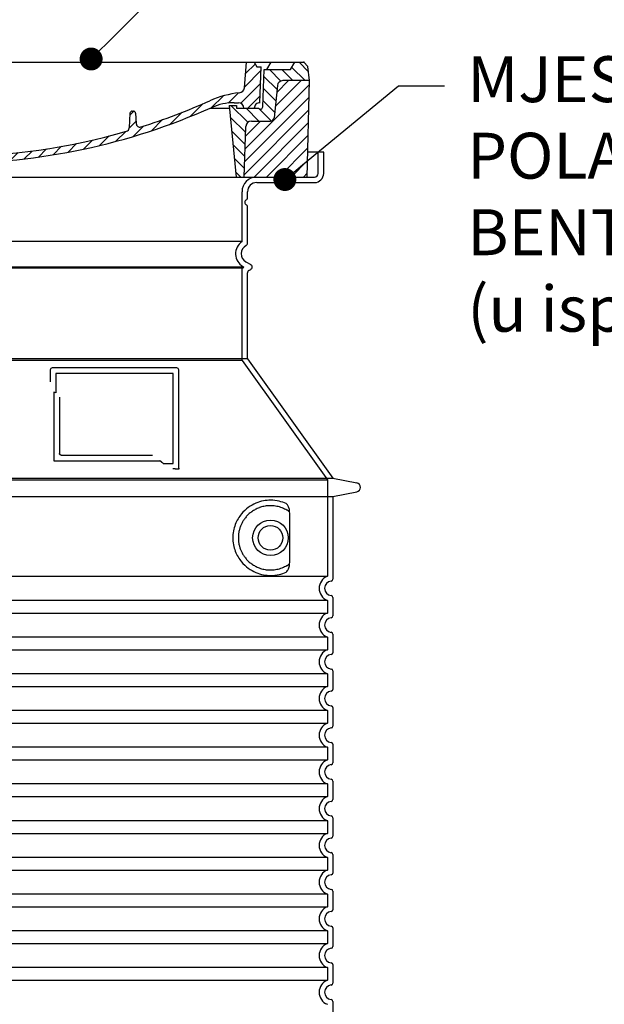
# Model space of a CAD drawing. Units: millimetres. Extents: x 3431 to 23638, y -2883 to 8197.
# Drawn here: x 20711 to 21348, y 4234 to 5306 of the extents above; entities that cross this region are included whole.
import ezdxf
from ezdxf import colors
from ezdxf.entities.mleader import LeaderData, LeaderLine
from ezdxf.math import Vec2, Vec3

# ---------------------------------------------------------------- set-up
doc = ezdxf.new("R2010")
doc.units = ezdxf.units.MM
doc.linetypes.add('AM_DIN_G_W050x2', pattern=[6.875, 4.75, -0.875, 0.375, -0.875])
doc.layers.add('AM_8', color=1, linetype='Continuous', lineweight=25)
doc.layers.add('tekst', color=8, linetype='Continuous')
doc.styles.add('ACO', font='calibri.ttf')

# ---------------------------------------------------------------- blocks, each defined once
blk = doc.blocks.new('*X7')
at = {"layer": 'AM_8'}
for p, q in [((-339.66, 145.274), (-324.934, 160)), ((-339.206, 132.258), (-312.948, 158.516)), ((-270.19, 147.392), (-257.582, 160)), ((-256.112, 148), (-244.112, 160)), ((-243.222, 147.42), (-236.047, 154.594)), ((321.643, 133.057), (339.87, 151.285)), ((322.934, 147.819), (333.212, 158.097)), ((-338.751, 119.242), (-312.269, 145.724)), ((-242.464, 134.707), (-234.028, 143.143)), ((-332.748, 111.774), (-308.539, 135.983)), ((-306.735, 124.317), (-301.06, 129.992)), ((-251.2, 112.5), (-232.008, 131.692)), ((317.607, 115.551), (339.383, 137.327)), ((-297.323, 120.259), (-291.614, 125.968)), ((-287.49, 116.621), (-281.317, 122.794)), ((-276.644, 113.997), (-269.965, 120.677)), ((-264.286, 112.885), (-257.171, 120)), ((-239.185, 111.045), (-229.989, 120.241)), ((285.858, 110.743), (298.346, 123.231)), ((303.9, 115.315), (315.168, 126.583)), ((325.526, 110), (338.895, 123.369)), ((-321.052, 110), (-320.989, 110.063)), ((-234.28, 102.479), (-227.97, 108.789)), ((262.934, 101.289), (276.799, 115.154)), ((-230.155, 93.135), (-224.957, 98.332)), ((196.794, 102.501), (201.015, 106.723)), ((220.212, 85.508), (232.511, 97.807)), ((240.168, 91.994), (253.842, 105.668)), ((-222.85, 86.969), (-217.348, 92.471)), ((-213.217, 83.131), (-207.113, 89.235)), ((-203.01, 79.868), (-196.753, 86.125)), ((196.033, 88.27), (203.588, 95.825)), ((200.255, 79.021), (211.881, 90.648)), ((-192.74, 76.667), (-186.392, 83.015)), ((-181.959, 73.978), (-176.032, 79.905)), ((-171.177, 71.289), (-165.146, 77.321)), ((145.82, 64.998), (156.133, 75.31)), ((163.723, 69.43), (174.287, 79.995)), ((181.669, 73.906), (192.442, 84.679)), ((-160.396, 68.601), (-154.151, 74.845)), ((-149.614, 65.912), (-143.157, 72.369)), ((-138.372, 63.684), (-132.162, 69.893)), ((-126.921, 61.665), (-120.593, 67.992)), ((-115.47, 59.645), (-108.976, 66.139)), ((96.847, 56.435), (105.978, 65.567)), ((113.11, 59.228), (122.361, 68.48)), ((129.465, 62.113), (138.745, 71.393)), ((-104.019, 57.625), (-97.359, 64.285)), ((-92.224, 55.95), (-85.62, 62.555)), ((-80.035, 54.668), (-73.32, 61.384)), ((-67.846, 53.387), (-61.021, 60.213)), ((-55.657, 52.106), (-48.722, 59.041)), ((-43.053, 51.24), (-35.901, 58.391)), ((-29.959, 50.863), (-22.757, 58.065)), ((-16.866, 50.486), (-9.613, 57.739)), ((-3.773, 50.109), (3.727, 57.608)), ((9.873, 50.284), (17.6, 58.011)), ((23.743, 50.683), (31.474, 58.414)), ((37.612, 51.083), (45.347, 58.817)), ((51.687, 51.687), (60.105, 60.105)), ((66.74, 53.27), (75.173, 61.702)), ((81.794, 54.853), (90.24, 63.299))]:
    blk.add_line(p, q, dxfattribs=at)
blk = doc.blocks.new('701740')
h = blk.add_hatch()
h.set_pattern_fill('ANSI31', color=256, scale=3, angle=90, style=0)
h.set_pattern_definition([(135, (-11773.946, -11292.978), (-6.735192, -6.735192), [])])
h.paths.add_polyline_path([(-323.2, 65.2), (-321.5, 10), (-312.5, 10), (-305, 88), (-313, 88), (-313, 85), (-337.1, 85, -0.414214), (-338.1, 84), (-338.9, 84), (-342.3, 84, -0.365571), (-344.8, 86.1), (-352, 127), (-371.8, 127), (-376.4, 135), (-386.4, 135), (-390.9, 130.5), (-392.5, 115), (-363.5, 115, -0.383868), (-357.6, 109.6), (-353.9, 74.6, 0.383868), (-349.9, 71), (-329.2, 71, -0.40503)])
h.paths.add_polyline_path([(329.2, 71), (349.9, 71, 0.383868), (353.9, 74.6), (357.6, 109.6, -0.383868), (363.5, 115), (392.5, 115), (390.9, 130.5), (386.4, 135), (376.4, 135), (371.8, 127), (343, 127), (341.6, 86.5, -0.714995), (337.1, 85), (313, 85), (313, 88), (305, 88), (312.5, 10), (321.5, 10), (323.2, 65.2, -0.40503)])
h = blk.add_hatch()
h.set_pattern_fill('ANSI31', color=256, scale=3, style=0)
h.set_pattern_definition([(45, (-11773.946, -11292.978), (-6.735192, 6.735192), [])])
h.paths.add_polyline_path([(-323.2, 65.2, 0.40503), (-329.2, 71), (-349.9, 71, -0.383868), (-353.9, 74.6), (-357.6, 109.6, 0.383868), (-363.5, 115), (-392.5, 115), (-390, 10), (-321.5, 10)])
h.paths.add_polyline_path([(349.9, 71), (329.2, 71, 0.40503), (323.2, 65.2), (321.5, 10), (390, 10), (392.5, 115), (363.5, 115, 0.383868), (357.6, 109.6), (353.9, 74.6, -0.383868)])
for p, q in [((-392.5, 115), (-390.9, 130.5)), ((-390.9, 130.5), (-386.4, 135)), ((0, 135), (-386.4, 135)), ((-371.8, 127), (-376.4, 135)), ((-345, 107.1), (-349, 130)), ((-335, 130), (-349, 130)), ((-338.6, 91), (-340, 130)), ((-332.1, 135), (-335, 130)), ((-312.6, 122.4), (-313, 135)), ((-270.6, 123.4), (-271, 135)), ((-227.2, 79.5), (-237, 135)), ((0, 135), (386.4, 135)), ((321.6, 107.2), (324, 135)), ((332.1, 135), (335, 130)), ((335, 130), (340, 130)), ((338.6, 91), (340, 130)), ((346, 127), (350.6, 135)), ((371.8, 127), (376.4, 135)), ((390.9, 130.5), (386.4, 135)), ((392.5, 115), (390.9, 130.5)), ((-352, 127), (-371.8, 127)), ((-344.8, 86.1), (-352, 127)), ((-261.8, 123), (-244.6, 123)), ((-242.9, 97.4), (-242.1, 120.4)), ((341.6, 86.4), (343, 127)), ((343, 127), (371.8, 127)), ((-390, 10), (-392.5, 115)), ((-392.5, 115), (-363.5, 115)), ((-357.6, 109.6), (-353.9, 74.6)), ((357.6, 109.6), (353.9, 74.6)), ((392.5, 115), (363.5, 115)), ((390, 10), (392.5, 115)), ((-342.5, 105), (-341.5, 105)), ((-342.5, 105), (-340.9, 85.8)), ((-321, 85), (-320.8, 90.6)), ((-310.4, 91), (-315, 91)), ((-313, 88), (-313, 85)), ((-313, 88), (-305, 88)), ((-305, 88), (-312.5, 10)), ((-245.4, 95), (-258, 95)), ((-244.6, 87.5), (-258, 87.5)), ((305, 88), (312.5, 10)), ((305, 88), (313, 88)), ((305, 88), (313, 88)), ((310.4, 91), (315, 91)), ((313, 88), (313, 85)), ((313, 88), (313, 85)), ((-342.3, 84), (-338.9, 84)), ((-338.9, 84), (-338.6, 84)), ((-338.6, 84), (-338.1, 84)), ((-337.1, 85), (-337.1, 85)), ((-313, 85), (-337.1, 85)), ((196.9, 79.5), (196.1, 63.5)), ((199.4, 81.9), (200, 81.9)), ((200, 81.9), (200.6, 81.9)), ((203.1, 79.5), (203.7, 68.2)), ((284.2, 85), (305.2, 85)), ((284.2, 85), (305.2, 85)), ((313, 85), (337.1, 85)), ((313, 85), (337.1, 85)), ((-329.2, 71), (-349.9, 71)), ((-321.5, 10), (-323.2, 65.2)), ((321.5, 10), (323.2, 65.2)), ((329.2, 71), (349.9, 71)), ((-312.5, 10), (-390, 10)), ((-321.5, 10), (0, 10)), ((0, 10), (321.5, 10)), ((321.5, 10), (390, 10))]:
    blk.add_line(p, q)
at = {"linetype": 'AM_DIN_G_W050x2'}
for q in [(0, 15), (0, 15), (-15, 0), (15, 0), (0, -15), (0, -15)]:
    blk.add_line((0, 0), q, dxfattribs=at)
for centre, radius, start, end in [((-292.6, 123.1), 20, 182, 243.69), ((-267.1, 123.5), 3.54, 182, 329.767), ((-261.8, 120.5), 2.5, 90, 149.767), ((-244.6, 120.5), 2.5, 358, 90), ((-363.5, 109), 6, 5.9992, 90), ((363.5, 109), 6, 90, 174.0008), ((-342.5, 107.5), 2.5, 190, 270), ((-341.5, 102.5), 2.5, 2, 90), ((-310.8, 90.3), 10, 62.792, 178), ((-258, 193), 105.5, 242.792, 270), ((-258, 193), 98, 243.69, 270), ((-245.4, 97.5), 2.5, 270, 358), ((327, -2.7), 105, 95.892, 114.109), ((315.6, 107.7), 6, 275.893, 355), ((-342.3, 86.5), 2.5, 190, 270), ((-338.9, 86), 2, 184.7582, 270), ((-338.4, 85), 6, 0, 92.001), ((-315, 85), 6, 90, 180), ((-310.4, 31), 60, 65.994, 90), ((0, 728), 703, 245.993, 270), ((-244.6, 77.5), 10, 8.13, 90), ((0, 728), 703, 270, 294.006), ((0, 728), 695.5, 287.48, 294.109), ((310.4, 31), 60, 90, 114.006), ((315, 85), 6, 0, 90), ((338.4, 85), 6, 87.999, 180), ((339.1, 86.5), 2.5, 216.87, 358), ((339.1, 86.5), 2.5, 216.87, 358), ((-338.1, 85), 1, 270, 0), ((-211.4, 82.2), 23.5, 188.13, 251.869), ((-211.4, 82.2), 16, 190, 251.869), ((199.4, 79.4), 2.5, 89.998, 177.298), ((200.6, 79.4), 2.5, 3.047, 90.002), ((-349.9, 75), 4, 185.9992, 270), ((-329.2, 65), 6, 1.8023, 90), ((0, 728), 695.5, 251.869, 270), ((207.7, 68.4), 4, 183.047, 287.483), ((329.2, 65), 6, 90, 178.1977), ((349.9, 75), 4, 270, 354.0008), ((0, 728), 695.5, 270, 286.132), ((192.1, 63.7), 4, 286.132, 357.298)]:
    blk.add_arc(centre, radius, start, end)
for p in [(-386.4, 135), (0, 135), (0, 135), (0, 135), (0, 135), (386.4, 135), (-321.5, 10), (0, 10), (0, 10)]:
    blk.add_point(p)
blk.add_blockref('*X7', (0, -25))
blk = doc.blocks.new('Z$W@#035C3F0B')
for p, q in [((408, 1725), (390.6, 1725)), ((408, 1702), (408, 1725)), ((335, 1692), (398, 1692)), ((325, 1675), (325, 1682)), ((325, 1626), (325, 1665.8)), ((323, 1605.8), (328.5, 1602.6)), ((325, 1500), (325, 1593.6)), ((326.5, 1596.2), (328.5, 1597.4)), ((325, 1500), (-325, 1500)), ((325, 1500), (418, 1370)), ((110, 1488), (110, 1475)), ((248, 1490), (112, 1490)), ((250, 1380), (250, 1488)), ((120.1, 1458.3), (120.1, 1397)), ((122.1, 1395), (221.5, 1395)), ((246.2, 1380), (248, 1380)), ((248, 1380), (250, 1380)), ((-418, 1370), (418, 1370)), ((418, 1370), (444, 1364.9)), ((418, 1350), (444, 1355.1)), ((-418, 1350), (418, 1350)), ((418, 1350), (418, 1259.9)), ((418, 1240.1), (418, 1219.9)), ((418, 1200.1), (418, 1179.9)), ((418, 1160.1), (418, 1139.9)), ((418, 1120.1), (418, 1099.9)), ((418, 1080.1), (418, 1059.9)), ((418, 1040.1), (418, 1019.9)), ((418, 1000.1), (418, 979.9)), ((418, 960.1), (418, 939.9)), ((418, 920.1), (418, 899.9)), ((418, 880.1), (418, 859.9)), ((418, 840.1), (418, 819.9)), ((418, 800.1), (418, 779.9))]:
    blk.add_line(p, q)
at = {"ltscale": 4.378584}
blk.add_line((402, 1702), (402, 1725), dxfattribs=at)
at = {"ltscale": 13.14391}
blk.add_line((-398, 1698), (398, 1698), dxfattribs=at)
at = {"ltscale": 13.137691}
blk.add_line((319, 1627.7), (319, 1682), dxfattribs=at)
at = {"ltscale": 13.097497}
for p, q in [((319, 1627.7), (-319, 1627.7)), ((319, 1598.8), (-319, 1598.8)), ((319, 1498.1), (-319, 1498.1))]:
    blk.add_line(p, q, dxfattribs=at)
at = {"ltscale": 13.179613}
blk.add_line((321, 1600), (-321, 1600), dxfattribs=at)
at = {"ltscale": 0.439558}
blk.add_line((319, 1598.8), (321, 1600), dxfattribs=at)
at = {"ltscale": 12.18212}
blk.add_line((319, 1498.1), (319, 1598.8), dxfattribs=at)
at = {"ltscale": 0.219729}
blk.add_line((320, 1600.6), (321, 1600), dxfattribs=at)
at = {"ltscale": 12.882055}
blk.add_line((319, 1498.1), (412, 1368.1), dxfattribs=at)
at = {"ltscale": 4.010478}
blk.add_line((116, 1484), (116, 1462.9), dxfattribs=at)
at = {"ltscale": 12.37911}
blk.add_line((244, 1484), (116, 1484), dxfattribs=at)
at = {"ltscale": 11.847196}
blk.add_line((244, 1386), (244, 1484), dxfattribs=at)
at = {"ltscale": 12.468955}
blk.add_line((114.1, 1389), (229.5, 1389), dxfattribs=at)
at = {"ltscale": 2.062627}
blk.add_line((233.2, 1386), (244, 1386), dxfattribs=at)
at = {"ltscale": 13.039331}
for p, q in [((-412, 1368.1), (412, 1368.1)), ((-412, 1263.1), (412, 1263.1)), ((412, 1236.9), (-412, 1236.9)), ((-412, 1223.1), (412, 1223.1)), ((412, 1196.9), (-412, 1196.9)), ((-412, 1183.1), (412, 1183.1)), ((412, 1156.9), (-412, 1156.9)), ((-412, 1143.1), (412, 1143.1)), ((412, 1116.9), (-412, 1116.9)), ((-412, 1103.1), (412, 1103.1)), ((412, 1076.9), (-412, 1076.9)), ((-412, 1063.1), (412, 1063.1)), ((412, 1036.9), (-412, 1036.9)), ((-412, 1023.1), (412, 1023.1)), ((412, 996.9), (-412, 996.9)), ((-412, 983.1), (412, 983.1)), ((412, 956.9), (-412, 956.9)), ((-412, 943.1), (412, 943.1)), ((412, 916.9), (-412, 916.9)), ((-412, 903.1), (412, 903.1)), ((412, 876.9), (-412, 876.9)), ((-412, 863.1), (412, 863.1)), ((412, 836.9), (-412, 836.9)), ((-412, 823.1), (412, 823.1))]:
    blk.add_line(p, q, dxfattribs=at)
at = {"ltscale": 12.693194}
blk.add_line((412, 1368.1), (412, 1263.1), dxfattribs=at)
at = {"ltscale": 12.275962}
blk.add_line((371.1, 1279.6), (371.1, 1330.4), dxfattribs=at)
at = {"ltscale": 2.635983}
for p, q in [((412, 1236.9), (412, 1223.1)), ((412, 1196.9), (412, 1183.1)), ((412, 1156.9), (412, 1143.1)), ((412, 1116.9), (412, 1103.1)), ((412, 1076.9), (412, 1063.1)), ((412, 1036.9), (412, 1023.1)), ((412, 996.9), (412, 983.1)), ((412, 956.9), (412, 943.1)), ((412, 916.9), (412, 903.1)), ((412, 876.9), (412, 863.1)), ((412, 836.9), (412, 823.1))]:
    blk.add_line(p, q, dxfattribs=at)
at = {"ltscale": 11.818951}
blk.add_circle((350, 1305), 19.4, dxfattribs=at)
blk.add_circle((350, 1305), 13.4)
at = {"ltscale": 4.78461}
blk.add_arc((335, 1682), 16, 90, 180, dxfattribs=at)
for centre, radius, start, end in [((398, 1702), 10, 270, 0), ((335, 1682), 10, 90, 180), ((325, 1670.4), 3, 113.5782, 246.4218), ((323, 1675), 2, 293.5782, 0), ((323, 1665.8), 2, 0, 66.4218), ((328, 1614.4), 10, 117.4864, 240), ((322, 1626), 3, 297.4864, 0), ((327, 1600), 3, 300, 60), ((328, 1593.6), 3, 120, 180), ((112, 1488), 2, 90, 180), ((248, 1488), 2, 0, 90), ((443, 1360), 5, 281.0997, 78.9003), ((417, 1250), 8, 95.7392, 264.2608), ((416, 1259.9), 2, 275.7392, 0), ((416, 1240.1), 2, 0, 84.2608), ((417, 1210), 8, 95.7392, 264.2608), ((416, 1219.9), 2, 275.7392, 0), ((416, 1200.1), 2, 0, 84.2608), ((416, 1179.9), 2, 275.7392, 0), ((417, 1170), 8, 95.7392, 264.2608), ((416, 1160.1), 2, 0, 84.2608), ((417, 1130), 8, 95.7392, 264.2608), ((416, 1139.9), 2, 275.7392, 0), ((416, 1120.1), 2, 0, 84.2608), ((417, 1090), 8, 95.7392, 264.2608), ((416, 1099.9), 2, 275.7392, 0), ((416, 1080.1), 2, 0, 84.2608), ((417, 1050), 8, 95.7392, 264.2608), ((416, 1059.9), 2, 275.7392, 0), ((416, 1040.1), 2, 0, 84.2608), ((416, 1019.9), 2, 275.7392, 0), ((417, 1010), 8, 95.7392, 264.2608), ((416, 1000.1), 2, 0, 84.2608), ((417, 970), 8, 95.7392, 264.2608), ((416, 979.9), 2, 275.7392, 0), ((416, 960.1), 2, 0, 84.2608), ((417, 930), 8, 95.7392, 264.2608), ((416, 939.9), 2, 275.7392, 0), ((416, 920.1), 2, 0, 84.2608), ((417, 890), 8, 95.7392, 264.2608), ((416, 899.9), 2, 275.7392, 0), ((416, 880.1), 2, 0, 84.2608), ((416, 859.9), 2, 275.7392, 0), ((417, 850), 8, 95.7392, 264.2608), ((416, 840.1), 2, 0, 84.2608), ((417, 810), 8, 95.7392, 264.2608), ((416, 819.9), 2, 275.7392, 0), ((416, 800.1), 2, 0, 84.2608)]:
    blk.add_arc(centre, radius, start, end)
at = {"ltscale": 1.196077}
blk.add_arc((398, 1702), 4, 270, 0, dxfattribs=at)
at = {"ltscale": 6.154692}
blk.add_arc((328, 1614.4), 16, 124.2289, 240, dxfattribs=at)
at = {"ltscale": 0.398348}
blk.add_arc((-42.9, 1125.8), 372.7, 64.7709, 65.0927, dxfattribs=at)
at = {"ltscale": 6.426379}
for centre in [(417, 1250), (417, 1210), (417, 1170), (417, 1130), (417, 1090), (417, 1050), (417, 1010), (417, 970), (417, 930), (417, 890), (417, 850), (417, 810)]:
    blk.add_arc(centre, 14, 110.9248, 249.0752, dxfattribs=at)
for centre, major_axis, ratio, start_param, end_param in [((371.6, 1335), (-1.15, -1.62), 0.849968, 6.277943, 6.277951), ((371.6, 1274.9), (-1.23, 1.63), 0.849913, 6.264078, 6.264085)]:
    blk.add_ellipse(centre, major_axis=major_axis, ratio=ratio, start_param=start_param, end_param=end_param)
at = {"ltscale": 15.091075}
blk.add_rational_spline([(114.1, 1463.8), (114.1, 1429.4), (114.1, 1389)], [1.00391800559, 1.00604730413, 1.00235786927], degree=2, dxfattribs=at)
for points, knots in [([(122.1, 1395), (122.1, 1395), (122.1, 1395), (122.1, 1395), (122, 1395), (122, 1395), (121.9, 1395), (121.9, 1395), (121.9, 1395), (121.9, 1395), (121.9, 1395), (121.8, 1395), (121.8, 1395), (121.8, 1395), (121.8, 1395), (121.8, 1395), (121.7, 1395), (121.7, 1395), (121.6, 1395.1), (121.6, 1395.1), (121.6, 1395.1), (121.6, 1395.1), (121.6, 1395.1), (121.5, 1395.1), (121.5, 1395.1), (121.5, 1395.1), (121.5, 1395.1), (121.4, 1395.1), (121.4, 1395.1), (121.4, 1395.1), (121.3, 1395.1), (121.3, 1395.2), (121.3, 1395.2), (121.3, 1395.2), (121.3, 1395.2), (121.2, 1395.2), (121.2, 1395.2), (121.2, 1395.2), (121.2, 1395.2), (121.2, 1395.2), (121.1, 1395.3), (121.1, 1395.3), (121.1, 1395.3), (121.1, 1395.3), (121, 1395.3), (121, 1395.3), (121, 1395.3), (121, 1395.4), (120.9, 1395.4), (120.9, 1395.4), (120.9, 1395.4), (120.9, 1395.4), (120.9, 1395.4), (120.8, 1395.4), (120.8, 1395.5), (120.8, 1395.5), (120.8, 1395.5), (120.8, 1395.5), (120.7, 1395.5), (120.7, 1395.6), (120.7, 1395.6), (120.7, 1395.6), (120.6, 1395.6), (120.6, 1395.7), (120.6, 1395.7), (120.6, 1395.7), (120.6, 1395.7), (120.6, 1395.7), (120.5, 1395.8), (120.5, 1395.8), (120.5, 1395.8), (120.5, 1395.8), (120.5, 1395.9), (120.4, 1395.9), (120.4, 1395.9), (120.4, 1396), (120.4, 1396), (120.4, 1396), (120.4, 1396), (120.3, 1396.1), (120.3, 1396.1), (120.3, 1396.1), (120.3, 1396.2), (120.3, 1396.2), (120.3, 1396.2), (120.3, 1396.2), (120.2, 1396.3), (120.2, 1396.3), (120.2, 1396.3), (120.2, 1396.4), (120.2, 1396.4), (120.2, 1396.4), (120.2, 1396.5), (120.2, 1396.5), (120.2, 1396.5), (120.2, 1396.6), (120.2, 1396.6), (120.1, 1396.6), (120.1, 1396.7), (120.1, 1396.8), (120.1, 1396.8), (120.1, 1396.8), (120.1, 1396.8), (120.1, 1396.8), (120.1, 1396.9), (120.1, 1397), (120.1, 1397), (120.1, 1397), (120.1, 1397)], [0, 0, 0, 0, 0.004887, 0.004887, 0.004887, 0.055556, 0.055556, 0.055556, 0.06316, 0.06316, 0.06316, 0.111111, 0.111111, 0.111111, 0.12144, 0.12144, 0.12144, 0.166667, 0.166667, 0.166667, 0.179719, 0.179719, 0.179719, 0.222222, 0.222222, 0.222222, 0.237997, 0.237997, 0.237997, 0.277778, 0.277778, 0.277778, 0.296298, 0.296298, 0.296298, 0.333333, 0.333333, 0.333333, 0.354563, 0.354563, 0.354563, 0.388889, 0.388889, 0.388889, 0.412831, 0.412831, 0.412831, 0.444444, 0.444444, 0.444444, 0.471088, 0.471088, 0.471088, 0.5, 0.5, 0.5, 0.52937, 0.52937, 0.52937, 0.555556, 0.555556, 0.555556, 0.587652, 0.587652, 0.587652, 0.611111, 0.611111, 0.611111, 0.645937, 0.645937, 0.645937, 0.666667, 0.666667, 0.666667, 0.704209, 0.704209, 0.704209, 0.722222, 0.722222, 0.722222, 0.762492, 0.762492, 0.762492, 0.777778, 0.777778, 0.777778, 0.820769, 0.820769, 0.820769, 0.833333, 0.833333, 0.833333, 0.879044, 0.879044, 0.879044, 0.888889, 0.888889, 0.888889, 0.937322, 0.937322, 0.937322, 0.944444, 0.944444, 0.944444, 0.995607, 0.995607, 0.995607, 1, 1, 1, 1]), ([(246.2, 1380), (245.7, 1380), (245.3, 1380), (244.5, 1380), (244.1, 1380), (243.8, 1380)], [0, 0, 0, 0, 0.1311494, 0.1311494, 0.2590568, 0.2590568, 0.2590568, 0.2590568]), ([(251, 1380), (250.9, 1380), (250.7, 1380), (250.5, 1380), (250.4, 1380), (250.2, 1380), (250.1, 1380), (250, 1380), (250, 1380), (250, 1380)], [0, 0, 0, 0, 0.0588032, 0.0588032, 0.1242551, 0.1242551, 0.1935257, 0.1935257, 0.2623886, 0.2623886, 0.2623886, 0.2623886]), ([(370.4, 1333.4), (369.7, 1334), (368.9, 1334.5), (368.1, 1335), (368, 1335), (368, 1335), (368, 1335), (367.2, 1335.5), (366.3, 1336), (365.4, 1336.4), (365.4, 1336.4), (365.4, 1336.4), (365.4, 1336.4), (364.5, 1336.9), (363.6, 1337.3), (362.7, 1337.6), (362.7, 1337.6), (362.6, 1337.6), (362.6, 1337.6), (361.7, 1338), (360.8, 1338.3), (359.8, 1338.6), (359.8, 1338.6), (359.8, 1338.6), (359.8, 1338.6), (358.8, 1338.9), (357.9, 1339.1), (357, 1339.3), (356.9, 1339.3), (356.9, 1339.3), (356.9, 1339.3), (355.9, 1339.5), (355, 1339.7), (354.1, 1339.8), (354, 1339.8), (354, 1339.8), (354, 1339.8), (353, 1339.9), (352.1, 1339.9), (351.2, 1340), (351.1, 1340), (351.1, 1340), (351.1, 1340), (350.2, 1340), (349.2, 1340), (348.3, 1340), (348.3, 1340), (348.3, 1340), (348.3, 1340), (347.4, 1339.9), (346.5, 1339.8), (345.6, 1339.7), (345.6, 1339.7), (345.5, 1339.7), (345.5, 1339.7), (344.6, 1339.6), (343.8, 1339.5), (342.9, 1339.3), (342.9, 1339.3), (342.9, 1339.3), (342.9, 1339.3), (342, 1339.1), (341.2, 1338.9), (340.4, 1338.6), (340.4, 1338.6), (340.3, 1338.6), (340.3, 1338.6), (339.5, 1338.4), (338.7, 1338.1), (337.9, 1337.9), (337.9, 1337.9), (337.9, 1337.8), (337.9, 1337.8), (337.1, 1337.6), (336.4, 1337.2), (335.6, 1336.9), (335.6, 1336.9), (335.6, 1336.9), (335.6, 1336.9), (334.9, 1336.6), (334.2, 1336.2), (333.5, 1335.9), (333.5, 1335.9), (333.5, 1335.8), (333.4, 1335.8), (332.8, 1335.5), (332.1, 1335.1), (331.5, 1334.7), (331.4, 1334.7), (331.4, 1334.7), (331.4, 1334.7), (330.8, 1334.3), (330.2, 1333.8), (329.6, 1333.4), (329.6, 1333.4), (329.6, 1333.4), (329.5, 1333.4), (328.9, 1333), (328.4, 1332.5), (327.8, 1332.1), (327.8, 1332.1), (327.8, 1332.1), (327.8, 1332.1), (327.2, 1331.6), (326.7, 1331.1), (326.2, 1330.7), (326.2, 1330.7), (326.2, 1330.7), (326.2, 1330.7), (325.7, 1330.2), (325.2, 1329.7), (324.7, 1329.2), (324.7, 1329.2), (324.7, 1329.2), (324.7, 1329.2), (324.2, 1328.7), (323.8, 1328.2), (323.4, 1327.7), (323.4, 1327.7), (323.4, 1327.7), (323.4, 1327.7), (322.9, 1327.2), (322.5, 1326.7), (322.2, 1326.2), (322.1, 1326.2), (322.1, 1326.2), (322.1, 1326.2), (321.8, 1325.7), (321.4, 1325.2), (321, 1324.7), (321, 1324.6), (321, 1324.6), (321, 1324.6), (320.7, 1324.1), (320.3, 1323.6), (320, 1323.1), (320, 1323.1), (320, 1323.1), (320, 1323.1), (319.7, 1322.6), (319.4, 1322), (319.1, 1321.5), (319.1, 1321.5), (319.1, 1321.5), (319.1, 1321.5), (318.9, 1321), (318.6, 1320.5), (318.3, 1319.9), (318.3, 1319.9), (318.3, 1319.9), (318.3, 1319.9), (318.1, 1319.4), (317.9, 1318.9), (317.6, 1318.3), (317.6, 1318.3), (317.6, 1318.3), (317.6, 1318.3), (317.4, 1317.8), (317.2, 1317.3), (317, 1316.8), (317, 1316.8), (317, 1316.8), (317, 1316.8), (316.8, 1316.2), (316.7, 1315.7), (316.5, 1315.2), (316.5, 1315.2), (316.5, 1315.2), (316.5, 1315.2), (316.4, 1314.7), (316.2, 1314.1), (316.1, 1313.6), (315.9, 1313.1), (315.8, 1312.6), (315.7, 1312), (315.6, 1311.5), (315.5, 1311), (315.4, 1310.5), (315.3, 1309.9), (315.3, 1309.4), (315.2, 1308.9), (315.2, 1308.4), (315.1, 1307.9), (315.1, 1307.3), (315, 1306.8), (315, 1306.3), (315, 1305.8), (315, 1305.3), (315, 1304.7), (315, 1304.2), (315, 1303.7), (315, 1303.2), (315.1, 1302.7), (315.1, 1302.1), (315.2, 1301.6), (315.2, 1301.1), (315.3, 1300.6), (315.3, 1300.1), (315.4, 1299.5), (315.5, 1299), (315.6, 1298.5), (315.7, 1298), (315.8, 1297.4), (315.9, 1296.9), (316.1, 1296.4), (316.2, 1295.9), (316.4, 1295.3), (316.5, 1294.8), (316.5, 1294.8), (316.5, 1294.8), (316.5, 1294.8), (316.7, 1294.3), (316.8, 1293.8), (317, 1293.2), (317, 1293.2), (317, 1293.2), (317, 1293.2), (317.2, 1292.7), (317.4, 1292.2), (317.6, 1291.7), (317.6, 1291.7), (317.6, 1291.7), (317.6, 1291.7), (317.9, 1291.1), (318.1, 1290.6), (318.3, 1290.1), (318.3, 1290.1), (318.3, 1290.1), (318.3, 1290.1), (318.6, 1289.5), (318.9, 1289), (319.1, 1288.5), (319.1, 1288.5), (319.1, 1288.5), (319.1, 1288.5), (319.4, 1288), (319.7, 1287.4), (320, 1286.9), (320, 1286.9), (320, 1286.9), (320, 1286.9), (320.3, 1286.4), (320.7, 1285.9), (321, 1285.4), (321, 1285.4), (321, 1285.4), (321, 1285.3), (321.4, 1284.8), (321.8, 1284.3), (322.1, 1283.8), (322.1, 1283.8), (322.1, 1283.8), (322.2, 1283.8), (322.5, 1283.3), (322.9, 1282.8), (323.4, 1282.3), (323.4, 1282.3), (323.4, 1282.3), (323.4, 1282.3), (323.8, 1281.8), (324.2, 1281.3), (324.7, 1280.8), (324.7, 1280.8), (324.7, 1280.8), (324.7, 1280.8), (325.2, 1280.3), (325.7, 1279.8), (326.2, 1279.3), (326.2, 1279.3), (326.2, 1279.3), (326.2, 1279.3), (326.7, 1278.9), (327.2, 1278.4), (327.8, 1277.9), (327.8, 1277.9), (327.8, 1277.9), (327.8, 1277.9), (328.4, 1277.5), (328.9, 1277), (329.5, 1276.6), (329.6, 1276.6), (329.6, 1276.6), (329.6, 1276.6), (330.2, 1276.2), (330.8, 1275.7), (331.4, 1275.3), (331.4, 1275.3), (331.4, 1275.3), (331.5, 1275.3), (332.1, 1274.9), (332.8, 1274.5), (333.4, 1274.2), (333.5, 1274.2), (333.5, 1274.1), (333.5, 1274.1), (334.2, 1273.8), (334.9, 1273.4), (335.6, 1273.1), (335.6, 1273.1), (335.6, 1273.1), (335.6, 1273.1), (336.4, 1272.8), (337.1, 1272.4), (337.9, 1272.2), (337.9, 1272.2), (337.9, 1272.1), (337.9, 1272.1), (338.7, 1271.9), (339.5, 1271.6), (340.3, 1271.4), (340.3, 1271.4), (340.4, 1271.4), (340.4, 1271.4), (341.2, 1271.1), (342, 1270.9), (342.9, 1270.7), (342.9, 1270.7), (342.9, 1270.7), (342.9, 1270.7), (343.8, 1270.5), (344.6, 1270.4), (345.5, 1270.3), (345.5, 1270.3), (345.6, 1270.3), (345.6, 1270.3), (346.5, 1270.2), (347.4, 1270.1), (348.3, 1270), (348.3, 1270), (348.3, 1270), (348.3, 1270), (349.2, 1270), (350.2, 1270), (351.1, 1270), (351.1, 1270), (351.1, 1270), (351.2, 1270), (352.1, 1270.1), (353, 1270.1), (354, 1270.2), (354, 1270.2), (354, 1270.2), (354.1, 1270.2), (355, 1270.3), (355.9, 1270.5), (356.9, 1270.7), (356.9, 1270.7), (356.9, 1270.7), (357, 1270.7), (357.9, 1270.9), (358.8, 1271.1), (359.8, 1271.4), (359.8, 1271.4), (359.8, 1271.4), (359.8, 1271.4), (360.8, 1271.7), (361.7, 1272), (362.6, 1272.4), (362.6, 1272.4), (362.7, 1272.4), (362.7, 1272.4), (363.6, 1272.7), (364.5, 1273.1), (365.4, 1273.6), (365.4, 1273.6), (365.4, 1273.6), (365.4, 1273.6), (366.3, 1274), (367.2, 1274.5), (368, 1275), (368, 1275), (368, 1275), (368.1, 1275), (368.9, 1275.5), (369.7, 1276), (370.4, 1276.6)], [0, 0, 0, 0, 0.01405, 0.01405, 0.01405, 0.014493, 0.014493, 0.014493, 0.028556, 0.028556, 0.028556, 0.028986, 0.028986, 0.028986, 0.043062, 0.043062, 0.043062, 0.043478, 0.043478, 0.043478, 0.057568, 0.057568, 0.057568, 0.057971, 0.057971, 0.057971, 0.072074, 0.072074, 0.072074, 0.072464, 0.072464, 0.072464, 0.08658, 0.08658, 0.08658, 0.086957, 0.086957, 0.086957, 0.101085, 0.101085, 0.101085, 0.101449, 0.101449, 0.101449, 0.115591, 0.115591, 0.115591, 0.115942, 0.115942, 0.115942, 0.130097, 0.130097, 0.130097, 0.130435, 0.130435, 0.130435, 0.144603, 0.144603, 0.144603, 0.144928, 0.144928, 0.144928, 0.159109, 0.159109, 0.159109, 0.15942, 0.15942, 0.15942, 0.173615, 0.173615, 0.173615, 0.173913, 0.173913, 0.173913, 0.188121, 0.188121, 0.188121, 0.188406, 0.188406, 0.188406, 0.202627, 0.202627, 0.202627, 0.202899, 0.202899, 0.202899, 0.217133, 0.217133, 0.217133, 0.217391, 0.217391, 0.217391, 0.231639, 0.231639, 0.231639, 0.231884, 0.231884, 0.231884, 0.246145, 0.246145, 0.246145, 0.246377, 0.246377, 0.246377, 0.260651, 0.260651, 0.260651, 0.26087, 0.26087, 0.26087, 0.275157, 0.275157, 0.275157, 0.275362, 0.275362, 0.275362, 0.289663, 0.289663, 0.289663, 0.289855, 0.289855, 0.289855, 0.304169, 0.304169, 0.304169, 0.304348, 0.304348, 0.304348, 0.318675, 0.318675, 0.318675, 0.318841, 0.318841, 0.318841, 0.333181, 0.333181, 0.333181, 0.333333, 0.333333, 0.333333, 0.347687, 0.347687, 0.347687, 0.347826, 0.347826, 0.347826, 0.362193, 0.362193, 0.362193, 0.362319, 0.362319, 0.362319, 0.376699, 0.376699, 0.376699, 0.376812, 0.376812, 0.376812, 0.391205, 0.391205, 0.391205, 0.391304, 0.391304, 0.391304, 0.405711, 0.405711, 0.405711, 0.405797, 0.405797, 0.405797, 0.420217, 0.420217, 0.420217, 0.434723, 0.434723, 0.434723, 0.449229, 0.449229, 0.449229, 0.463735, 0.463735, 0.463735, 0.478241, 0.478241, 0.478241, 0.492747, 0.492747, 0.492747, 0.507246, 0.507246, 0.507246, 0.521739, 0.521739, 0.521739, 0.536232, 0.536232, 0.536232, 0.550725, 0.550725, 0.550725, 0.565217, 0.565217, 0.565217, 0.57971, 0.57971, 0.57971, 0.594203, 0.594203, 0.594203, 0.594289, 0.594289, 0.594289, 0.608696, 0.608696, 0.608696, 0.608795, 0.608795, 0.608795, 0.623188, 0.623188, 0.623188, 0.623301, 0.623301, 0.623301, 0.637681, 0.637681, 0.637681, 0.637807, 0.637807, 0.637807, 0.652174, 0.652174, 0.652174, 0.652313, 0.652313, 0.652313, 0.666667, 0.666667, 0.666667, 0.666819, 0.666819, 0.666819, 0.681159, 0.681159, 0.681159, 0.681325, 0.681325, 0.681325, 0.695652, 0.695652, 0.695652, 0.695831, 0.695831, 0.695831, 0.710145, 0.710145, 0.710145, 0.710337, 0.710337, 0.710337, 0.724638, 0.724638, 0.724638, 0.724843, 0.724843, 0.724843, 0.73913, 0.73913, 0.73913, 0.739349, 0.739349, 0.739349, 0.753623, 0.753623, 0.753623, 0.753855, 0.753855, 0.753855, 0.768116, 0.768116, 0.768116, 0.768361, 0.768361, 0.768361, 0.782609, 0.782609, 0.782609, 0.782867, 0.782867, 0.782867, 0.797101, 0.797101, 0.797101, 0.797373, 0.797373, 0.797373, 0.811594, 0.811594, 0.811594, 0.811879, 0.811879, 0.811879, 0.826087, 0.826087, 0.826087, 0.826385, 0.826385, 0.826385, 0.84058, 0.84058, 0.84058, 0.840891, 0.840891, 0.840891, 0.855072, 0.855072, 0.855072, 0.855397, 0.855397, 0.855397, 0.869565, 0.869565, 0.869565, 0.869903, 0.869903, 0.869903, 0.884058, 0.884058, 0.884058, 0.884409, 0.884409, 0.884409, 0.898551, 0.898551, 0.898551, 0.898915, 0.898915, 0.898915, 0.913043, 0.913043, 0.913043, 0.91342, 0.91342, 0.91342, 0.927536, 0.927536, 0.927536, 0.927926, 0.927926, 0.927926, 0.942029, 0.942029, 0.942029, 0.942432, 0.942432, 0.942432, 0.956522, 0.956522, 0.956522, 0.956938, 0.956938, 0.956938, 0.971014, 0.971014, 0.971014, 0.971444, 0.971444, 0.971444, 0.985507, 0.985507, 0.985507, 0.98595, 0.98595, 0.98595, 1, 1, 1, 1])]:
    blk.add_open_spline(points, degree=3, knots=knots)
at = {"ltscale": 0.905796}
blk.add_rational_spline([(233.2, 1386), (231.3, 1387.5), (229.5, 1389)], [1.01872128411, 1.02024725224, 1.02175351756], degree=2, dxfattribs=at)
at = {"ltscale": 13.256505}
blk.add_open_spline([(367.1, 1342.3), (364.7, 1343.4), (362.1, 1344.3), (356.4, 1345.6), (353.2, 1346), (347.6, 1346), (345, 1345.8), (339.6, 1344.8), (336.8, 1343.9), (331.3, 1341.6), (328.5, 1340.1), (323.1, 1336.2), (320.6, 1333.8), (317.1, 1329.5), (315.8, 1327.8), (313.6, 1323.9), (312.5, 1321.8), (310.8, 1317.3), (310.1, 1314.9), (309.2, 1310), (309, 1307.5), (309, 1302.5), (309.2, 1300), (310.1, 1295.1), (310.8, 1292.7), (312.5, 1288.2), (313.6, 1286.1), (315.8, 1282.2), (317.1, 1280.5), (320.6, 1276.2), (323.1, 1273.8), (328.5, 1269.9), (331.3, 1268.4), (336.8, 1266.1), (339.6, 1265.2), (345, 1264.2), (347.6, 1264), (353.2, 1264), (356.4, 1264.4), (362.1, 1265.7), (364.7, 1266.6), (367.1, 1267.7)], degree=3, knots=[7.212232, 7.212232, 7.212232, 7.212232, 8.734874, 8.734874, 10.543612, 10.543612, 11.918141, 11.918141, 13.29267, 13.29267, 14.667199, 14.667199, 16.041728, 16.041728, 16.786737, 16.786737, 17.531747, 17.531747, 18.276757, 18.276757, 19.021767, 19.021767, 19.766776, 19.766776, 20.511786, 20.511786, 21.256796, 21.256796, 22.001806, 22.001806, 23.376334, 23.376334, 24.750863, 24.750863, 26.125392, 26.125392, 27.499921, 27.499921, 29.308659, 29.308659, 30.831301, 30.831301, 30.831301, 30.831301], dxfattribs=at)
at = {"ltscale": 3.049721}
blk.add_open_spline([(371.1, 1330.4), (371.1, 1331.4), (371, 1332.4), (370.8, 1335), (370.5, 1336.5), (369.7, 1339), (369.2, 1340), (368.2, 1341.5), (367.7, 1342), (367.1, 1342.3)], degree=3, knots=[-1.550935, -1.550935, -1.550935, -1.550935, -1.2581, -1.2581, -0.794126, -0.794126, -0.370827, -0.370827, 0, 0, 0, 0], dxfattribs=at)
at = {"ltscale": 3.049725}
blk.add_open_spline([(367.1, 1267.7), (367.7, 1268), (368.2, 1268.5), (369.2, 1270.1), (369.7, 1271.1), (370.5, 1273.6), (370.8, 1275.1), (371, 1277.7), (371.1, 1278.7), (371.1, 1279.6)], degree=3, knots=[-6.248464, -6.248464, -6.248464, -6.248464, -5.855111, -5.855111, -5.440025, -5.440025, -4.943712, -4.943712, -4.655335, -4.655335, -4.655335, -4.655335], dxfattribs=at)
blk.add_blockref('701740', (0, 1688))
blk = doc.blocks.new('_Dot')
at = {"color": 0, "linetype": 'ByBlock', "lineweight": -2}
blk.add_line((-0.5, 0), (-1, 0), dxfattribs=at)
at = {"color": 0, "linetype": 'ByBlock', "const_width": 0.5}
blk.add_lwpolyline([(-0.25, 0, 1), (0.25, 0, 1)], format="xyb", close=True, dxfattribs=at)

msp = doc.modelspace()

# ---------------------------------------------------------------- block references
msp.add_blockref('Z$W@#035C3F0B', (20634.2, 3436.7))

# ---------------------------------------------------------------- leaders
at = {"layer": 'tekst'}
ml = msp.add_multileader_mtext('Standard', dxfattribs=at)
ml.set_content('{\\fTrebuchet MS|b0|i0|c238|p34;POKLOPAC kl. B125, svjetlI otvor \\fISOCPEUR|b0|i0|c0|p34;∅\\fTrebuchet MS|b0|i0|c238|p34;600mm}', color=256, style='ACO')
ml.set_leader_properties(color=256)
ml.set_arrow_properties(name='DOT')
ml.build(insert=Vec2(0, 0))
ml.multileader.update_dxf_attribs({"dogleg_length": 50, "arrow_head_size": 25})
ctx = ml.context
ctx.base_point, ctx.char_height, ctx.arrow_head_size, ctx.landing_gap_size, ctx.plane_origin = Vec3(21082.3, 5505.9), 50, 25, 25, Vec3(20898.3, 5381.2)
notes = []
notes.append((ctx, [(0, (1, 1, 0), (21032.3, 5505.9), (1, 0), 50, [(0, [(20788.8, 5263.3)], 0, [])])]))
ctx.mtext.insert, ctx.mtext.width, ctx.mtext.flow_direction = Vec3(21107.3, 5537.9), 810.139, 5
ml = msp.add_multileader_mtext('Standard', dxfattribs=at)
ml.set_content('{\\fTrebuchet MS|b0|i0|c238|p34;MJESTO POLAGANJA BENTONITNE BRTVE (u isporuci)}', color=256, style='ACO')
ml.set_leader_properties(color=256)
ml.set_arrow_properties(name='DOT')
ml.build(insert=Vec2(0, 0))
ml.multileader.update_dxf_attribs({"dogleg_length": 50, "arrow_head_size": 25})
ctx = ml.context
ctx.base_point, ctx.char_height, ctx.arrow_head_size, ctx.landing_gap_size, ctx.plane_origin = Vec3(21173.8, 5234.1), 50, 25, 25, Vec3(21354.7, 5034.6)
notes.append((ctx, [(0, (1, 1, 0), (21123.8, 5234.1), (1, 0), 50, [(0, [(20999.9, 5132)], 0, [])])]))
ctx.mtext.insert, ctx.mtext.width, ctx.mtext.flow_direction = Vec3(21198.8, 5266.3), 661.854, 5
for ctx, leaders in notes:
    for number, flags, end, landing, length, lines in leaders:
        leader = LeaderData()
        leader.index, (leader.has_last_leader_line, leader.has_dogleg_vector, leader.attachment_direction) = number, flags
        leader.last_leader_point, leader.dogleg_vector, leader.dogleg_length = Vec3(end), Vec3(landing), length
        for number, points, colour, breaks in lines:
            line = LeaderLine()
            line.index, line.vertices, line.color, line.breaks = number, Vec3.list(points), colors.encode_raw_color(colour), breaks
            leader.lines.append(line)
        ctx.leaders.append(leader)

doc.saveas('drawing.dxf')
